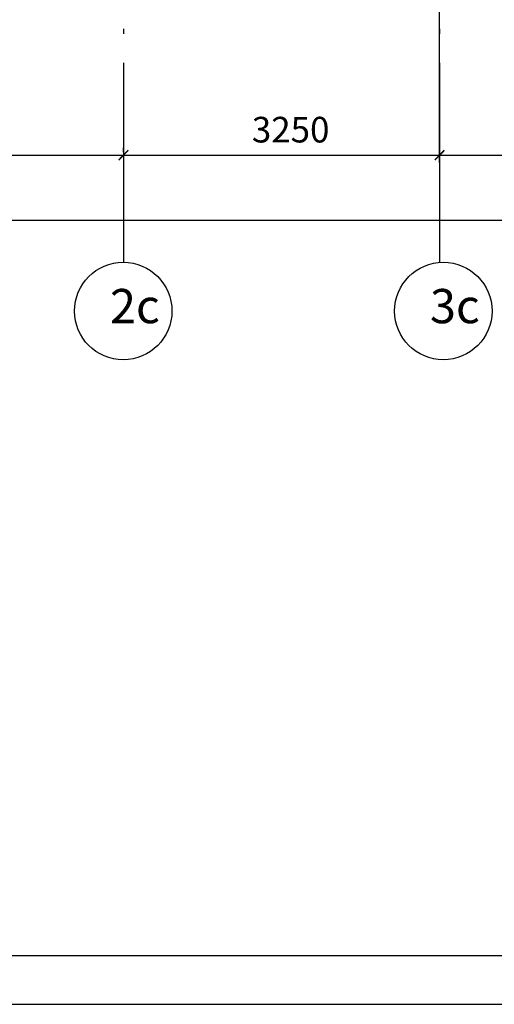
# Model space of a CAD drawing. Units: millimetres. Extents: x -720 to 3205, y 59 to 612.
# Drawn here: x 2439 to 2488, y 192 to 293 of the extents above; entities that cross this region are included whole.
import ezdxf

# ---------------------------------------------------------------- set-up
doc = ezdxf.new("R2010")
doc.units = ezdxf.units.MM
doc.styles.add('PDF ArialMT', font='arial.ttf')
doc.styles.add('PDF GOSTTypeA', font='arial.ttf')

msp = doc.modelspace()

# ---------------------------------------------------------------- hatches: boundary and pattern name
at = {"true_color": 0x939598, "transparency": 33554559}
for points in [[(2449.05, 278.42), (2450.05, 279.44), (2449.94, 279.55), (2448.95, 278.53)], [(2481.54, 278.42), (2482.54, 279.44), (2482.43, 279.55), (2481.44, 278.53)]]:
    msp.add_hatch(color=252, dxfattribs=at).paths.add_polyline_path(points)

# ---------------------------------------------------------------- linework, layer by layer
at = {"color": 7, "lineweight": -3}
for points in [[(2317.57, 191.7), (2317.57, 488.67), (2737.53, 488.67), (2737.53, 191.7)], [(2337.55, 483.82), (2732.66, 483.82), (2732.66, 196.7), (2337.55, 196.7)]]:
    msp.add_lwpolyline(points, close=True, dxfattribs=at)
at = {"color": 252, "lineweight": -3, "true_color": 0x939598}
for points in [[(2481.99, 281.22), (2481.99, 278.23), (2481.99, 295.7)], [(2449.5, 291.97), (2449.5, 291.46)], [(2481.99, 291.97), (2481.99, 291.46)], [(2449.5, 288.46), (2449.5, 267.95)], [(2481.99, 288.46), (2481.99, 267.95)], [(2415.69, 278.97), (2450.49, 278.97)], [(2448.48, 278.97), (2482.98, 278.97)], [(2480.99, 278.97), (2519.35, 278.97)], [(2415.69, 272.31), (2692.51, 272.31)]]:
    msp.add_lwpolyline(points, dxfattribs=at)
msp.add_lwpolyline([(2449.5, 279.74), (2449.5, 279.29)], close=True, dxfattribs=at)
for centre in [(2449.47, 262.96), (2482.37, 262.96)]:
    msp.add_circle(centre, 5.01, dxfattribs=at)

# ---------------------------------------------------------------- texts
at = {"color": 252, "true_color": 0x939598, "attachment_point": 4}
for s, insert, char_height, style in [('3250', (2462.69, 281.26), 2.633, 'PDF GOSTTypeA'), ('2с', (2448.11, 263.01), 3.521, 'PDF ArialMT'), ('3с', (2481, 263.01), 3.521, 'PDF ArialMT')]:
    msp.add_mtext(s, dxfattribs=dict(at, insert=insert, char_height=char_height, style=style))

doc.saveas('drawing.dxf')
